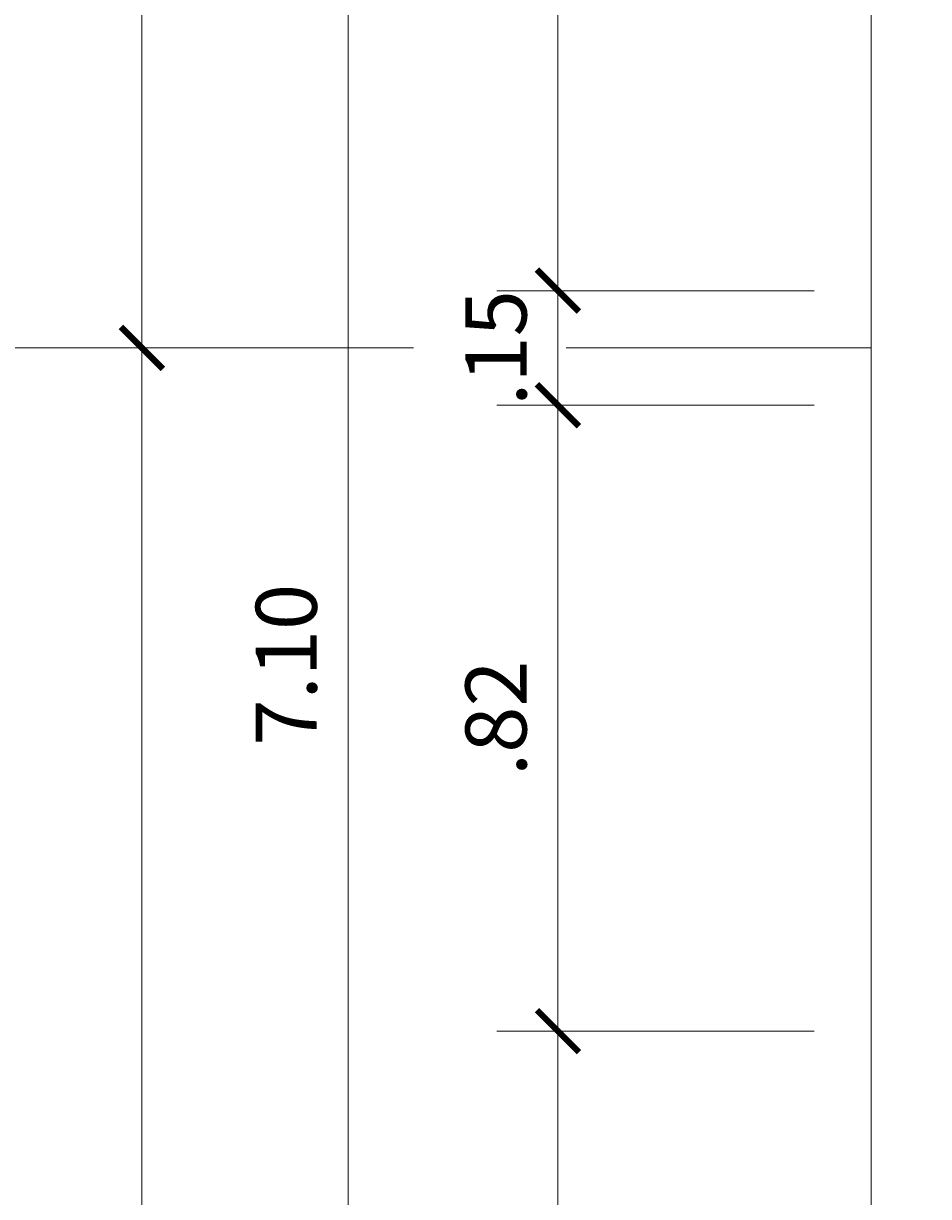
# Model space of a CAD drawing. Units: metres. Extents: x 2201.2 to 2247.8, y 1408.5 to 1441.5.
# Drawn here: x 2202.9 to 2204.1, y 1424.4 to 1425.9 of the extents above; entities that cross this region are included whole.
import ezdxf

# ---------------------------------------------------------------- set-up
doc = ezdxf.new("R2010")
doc.units = ezdxf.units.M
doc.header["$LTSCALE"] = 0.2
doc.linetypes.add('DASHDOT', pattern=[1, 0.5, -0.25, 0, -0.25])
doc.layers.add('COTAS', color=4, linetype='Continuous', lineweight=18)
doc.layers.add('TEXTURAS', color=7, linetype='Continuous', lineweight=0, true_color=0x919191)
doc.styles.add('esc50', font='ARIALN.TTF', dxfattribs={"height": 0.08})
doc.dimstyles.new('KAREN', dxfattribs={"dimscale": 0.1, "dimtxt": 0.08, "dimasz": 0.55, "dimexe": 0.8025, "dimexo": 0.75, "dimgap": 0.3, "dimtad": 3, "dimzin": 4, "dimdsep": 46, "dimtxsty": 'esc50', "dimblk": 'ARCHTICK', "dimcen": 0.025, "dimdle": 0.56, "dimclrd": 8, "dimclre": 8, "dimclrt": 3, "dimadec": 0, "dimazin": 0, "dimtfac": 1, "dimtix": 1, "dimtmove": 0, "dimatfit": 3, "dimldrblk": 'ARCHTICK', "dimfxl": 0.8025, "dimlwd": 0, "dimlwe": 0, "dimarcsym": 0})

# ---------------------------------------------------------------- blocks, each defined once
blk = doc.blocks.new('_ArchTick')
at = {"color": 0, "linetype": 'ByBlock', "const_width": 0.15}
blk.add_lwpolyline([(-0.5, -0.5), (0.5, 0.5)], dxfattribs=at)
blk = doc.blocks.new('*D136')
at = {"color": 8, "lineweight": 0, "transparency": 16777216}
for p, q in [((2203.6144, 1428.5403), (2203.6144, 1425.5183)), ((2203.95, 1428.4843), (2203.5342, 1428.4843)), ((2203.95, 1425.5743), (2203.5342, 1425.5743))]:
    blk.add_line(p, q, dxfattribs=at)
at = {"layer": 'Defpoints', "color": 0, "transparency": 16777216}
for p in [(2204.025, 1428.4843), (2203.6144, 1425.5743), (2204.025, 1425.5743)]:
    blk.add_point(p, dxfattribs=at)
at = {"color": 8, "lineweight": 0, "transparency": 16777216, "xscale": 0.05500000000000001, "yscale": 0.05500000000000001, "zscale": 0.05500000000000001}
for p, rotation in [((2203.6144, 1428.4843), 90), ((2203.6144, 1425.5743), 270)]:
    blk.add_blockref('_ArchTick', p, dxfattribs=dict(at, rotation=rotation))
at = {"color": 3, "transparency": 16777216, "insert": (2203.5436, 1427.0293), "char_height": 0.08, "attachment_point": 5, "rotation": 90, "style": 'esc50'}
blk.add_mtext('2.91', dxfattribs=at)
blk = doc.blocks.new('*D137')
at = {"color": 8, "lineweight": 0, "transparency": 16777216}
for p, q in [((2203.6144, 1425.5743), (2203.6144, 1425.6293)), ((2203.95, 1425.5743), (2203.5342, 1425.5743)), ((2203.6144, 1425.5743), (2203.6144, 1425.4243)), ((2203.95, 1425.4243), (2203.5342, 1425.4243)), ((2203.6144, 1425.4243), (2203.6144, 1425.3693))]:
    blk.add_line(p, q, dxfattribs=at)
at = {"layer": 'Defpoints', "color": 0, "transparency": 16777216}
for p in [(2204.025, 1425.5743), (2203.6144, 1425.4243), (2204.025, 1425.4243)]:
    blk.add_point(p, dxfattribs=at)
at = {"color": 8, "lineweight": 0, "transparency": 16777216, "xscale": 0.05500000000000001, "yscale": 0.05500000000000001, "zscale": 0.05500000000000001}
for p, rotation in [((2203.6144, 1425.5743), 270), ((2203.6144, 1425.4243), 90)]:
    blk.add_blockref('_ArchTick', p, dxfattribs=dict(at, rotation=rotation))
at = {"color": 3, "transparency": 16777216, "insert": (2203.5436, 1425.4993), "char_height": 0.08, "attachment_point": 5, "rotation": 90, "style": 'esc50'}
blk.add_mtext('.15', dxfattribs=at)
blk = doc.blocks.new('*D138')
at = {"color": 8, "lineweight": 0, "transparency": 16777216}
for p, q in [((2203.6144, 1425.4803), (2203.6144, 1424.5483)), ((2203.95, 1425.4243), (2203.5342, 1425.4243)), ((2203.95, 1424.6043), (2203.5342, 1424.6043))]:
    blk.add_line(p, q, dxfattribs=at)
at = {"layer": 'Defpoints', "color": 0, "transparency": 16777216}
for p in [(2204.025, 1425.4243), (2203.6144, 1424.6043), (2204.025, 1424.6043)]:
    blk.add_point(p, dxfattribs=at)
at = {"color": 8, "lineweight": 0, "transparency": 16777216, "xscale": 0.05500000000000001, "yscale": 0.05500000000000001, "zscale": 0.05500000000000001}
for p, rotation in [((2203.6144, 1425.4243), 90), ((2203.6144, 1424.6043), 270)]:
    blk.add_blockref('_ArchTick', p, dxfattribs=dict(at, rotation=rotation))
at = {"color": 3, "transparency": 16777216, "insert": (2203.5436, 1425.0143), "char_height": 0.08, "attachment_point": 5, "rotation": 90, "style": 'esc50'}
blk.add_mtext('.82', dxfattribs=at)
blk = doc.blocks.new('*D139')
at = {"color": 8, "lineweight": 0, "transparency": 16777216}
for p, q in [((2203.6144, 1424.6603), (2203.6144, 1421.6283)), ((2203.95, 1424.6043), (2203.5342, 1424.6043)), ((2203.95, 1421.6843), (2203.5342, 1421.6843))]:
    blk.add_line(p, q, dxfattribs=at)
at = {"layer": 'Defpoints', "color": 0, "transparency": 16777216}
for p in [(2204.025, 1424.6043), (2203.6144, 1421.6843), (2204.025, 1421.6843)]:
    blk.add_point(p, dxfattribs=at)
at = {"color": 8, "lineweight": 0, "transparency": 16777216, "xscale": 0.05500000000000001, "yscale": 0.05500000000000001, "zscale": 0.05500000000000001}
for p, rotation in [((2203.6144, 1424.6043), 90), ((2203.6144, 1421.6843), 270)]:
    blk.add_blockref('_ArchTick', p, dxfattribs=dict(at, rotation=rotation))
at = {"color": 3, "transparency": 16777216, "insert": (2203.5436, 1423.1443), "char_height": 0.08, "attachment_point": 5, "rotation": 90, "style": 'esc50'}
blk.add_mtext('2.92', dxfattribs=at)
blk = doc.blocks.new('*D141')
at = {"color": 8, "lineweight": 0, "transparency": 16777216}
for p, q in [((2203.3396, 1421.4783), (2203.3396, 1428.6903)), ((2203.95, 1428.6343), (2203.2594, 1428.6343)), ((2204.025, 1421.5343), (2203.2594, 1421.5343))]:
    blk.add_line(p, q, dxfattribs=at)
at = {"layer": 'Defpoints', "color": 0, "transparency": 16777216}
for p in [(2203.3396, 1428.6343), (2204.025, 1428.6343), (2204.1, 1421.5343)]:
    blk.add_point(p, dxfattribs=at)
at = {"color": 8, "lineweight": 0, "transparency": 16777216, "xscale": 0.05500000000000001, "yscale": 0.05500000000000001, "zscale": 0.05500000000000001}
for p, rotation in [((2203.3396, 1428.6343), 90), ((2203.3396, 1421.5343), 270)]:
    blk.add_blockref('_ArchTick', p, dxfattribs=dict(at, rotation=rotation))
at = {"color": 3, "transparency": 16777216, "insert": (2203.2688, 1425.0843), "char_height": 0.08, "attachment_point": 5, "rotation": 90, "style": 'esc50'}
blk.add_mtext('7.10', dxfattribs=at)
blk = doc.blocks.new('*D142')
at = {"color": 8, "lineweight": 0, "transparency": 16777216}
for p, q in [((2203.0693, 1421.5533), (2203.0693, 1425.5553)), ((2203.3373, 1425.4993), (2202.989, 1425.4993)), ((2203.3373, 1421.6093), (2202.989, 1421.6093))]:
    blk.add_line(p, q, dxfattribs=at)
at = {"layer": 'Defpoints', "color": 0, "transparency": 16777216}
for p in [(2203.0693, 1425.4993), (2203.4123, 1425.4993), (2203.4123, 1421.6093)]:
    blk.add_point(p, dxfattribs=at)
at = {"color": 8, "lineweight": 0, "transparency": 16777216, "xscale": 0.05500000000000001, "yscale": 0.05500000000000001, "zscale": 0.05500000000000001}
for p, rotation in [((2203.0693, 1425.4993), 90), ((2203.0693, 1421.6093), 270)]:
    blk.add_blockref('_ArchTick', p, dxfattribs=dict(at, rotation=rotation))
at = {"color": 3, "transparency": 16777216, "insert": (2202.9984, 1423.5543), "char_height": 0.08, "attachment_point": 5, "rotation": 90, "style": 'esc50'}
blk.add_mtext('3.89', dxfattribs=at)
blk = doc.blocks.new('*D143')
at = {"color": 8, "lineweight": 0, "transparency": 16777216}
for p, q in [((2203.0693, 1425.4433), (2203.0693, 1428.6153)), ((2203.3373, 1428.5593), (2202.989, 1428.5593)), ((2203.3373, 1425.4993), (2202.989, 1425.4993))]:
    blk.add_line(p, q, dxfattribs=at)
at = {"layer": 'Defpoints', "color": 0, "transparency": 16777216}
for p in [(2203.0693, 1428.5593), (2203.4123, 1428.5593), (2203.4123, 1425.4993)]:
    blk.add_point(p, dxfattribs=at)
at = {"color": 8, "lineweight": 0, "transparency": 16777216, "xscale": 0.05500000000000001, "yscale": 0.05500000000000001, "zscale": 0.05500000000000001}
for p, rotation in [((2203.0693, 1428.5593), 90), ((2203.0693, 1425.4993), 270)]:
    blk.add_blockref('_ArchTick', p, dxfattribs=dict(at, rotation=rotation))
at = {"color": 3, "transparency": 16777216, "insert": (2202.9984, 1427.0293), "char_height": 0.08, "attachment_point": 5, "rotation": 90, "style": 'esc50'}
blk.add_mtext('3.06', dxfattribs=at)

msp = doc.modelspace()

# ---------------------------------------------------------------- linework, layer by layer
at = {"color": 252, "linetype": 'DASHDOT', "lineweight": 15, "ltscale": 4}
msp.add_line((2204.025, 1425.4993), (2203.2023, 1425.4993), dxfattribs=at)
at = {"layer": 'COTAS', "linetype": 'DASHDOT', "lineweight": 0}
msp.add_line((2203.001, 1425.4993), (2202.7768, 1425.4993), dxfattribs=at)
at = {"layer": 'TEXTURAS'}
msp.add_line((2204.025, 1421.5343), (2204.025, 1428.6343), dxfattribs=at)

# ---------------------------------------------------------------- dimensions: what is measured, and where the dimension line sits
for base, p1, p2, picture, middle in [((2203.3396, 1428.6343), (2204.1, 1421.5343), (2204.025, 1428.6343), '*D141', (2203.2688, 1425.0843)), ((2203.0693, 1425.4993), (2203.4123, 1421.6093), (2203.4123, 1425.4993), '*D142', (2202.9984, 1423.5543))]:
    dim = msp.add_linear_dim(base=base, p1=p1, p2=p2, angle=90, dimstyle='KAREN')
    dim.commit()
    dim.dimension.update_dxf_attribs({"geometry": picture, "text_midpoint": middle})
for base, p1, p2, picture, middle in [((2203.0693, 1428.5593), (2203.4123, 1425.4993), (2203.4123, 1428.5593), '*D143', (2202.9984, 1427.0293)), ((2203.6144, 1425.5743), (2204.025, 1428.4843), (2204.025, 1425.5743), '*D136', (2203.5436, 1427.0293)), ((2203.6144, 1425.4243), (2204.025, 1425.5743), (2204.025, 1425.4243), '*D137', (2203.5436, 1425.4993)), ((2203.6144, 1424.6043), (2204.025, 1425.4243), (2204.025, 1424.6043), '*D138', (2203.5436, 1425.0143)), ((2203.6144, 1421.6843), (2204.025, 1424.6043), (2204.025, 1421.6843), '*D139', (2203.5436, 1423.1443))]:
    dim = msp.add_linear_dim(base=base, p1=p1, p2=p2, angle=90, dimstyle='KAREN', override={"dimtmove": 1})
    dim.commit()
    dim.dimension.update_dxf_attribs({"geometry": picture, "text_midpoint": middle})

doc.saveas('drawing.dxf')
